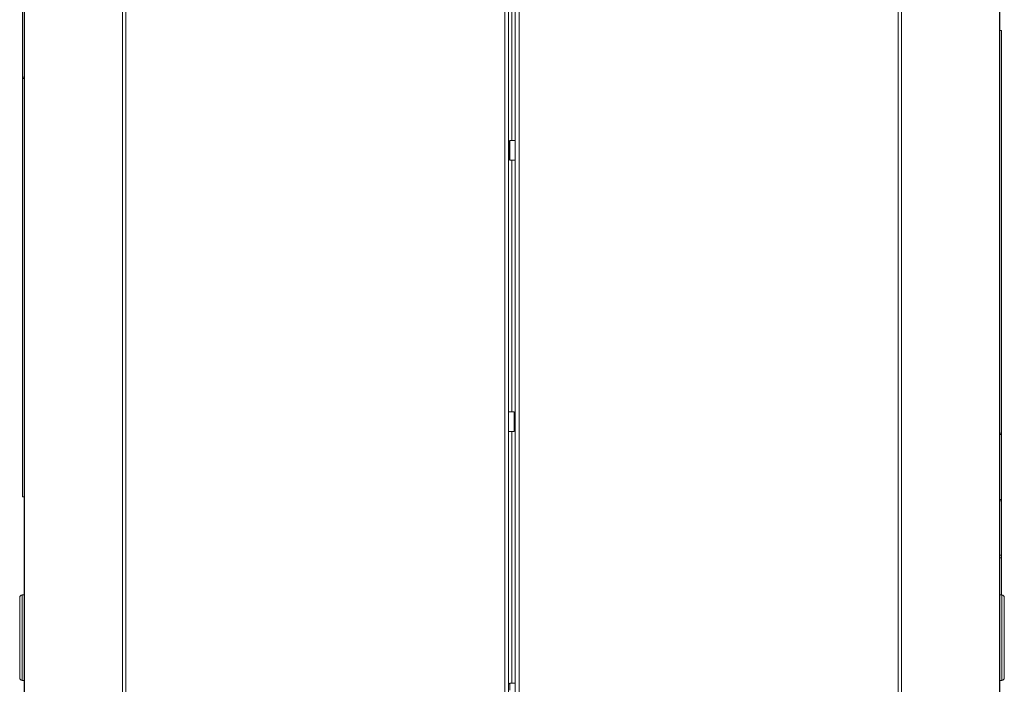
# Model space of a CAD drawing. Extents: x 4198 to 7163, y 1338 to 3848.
# Drawn here: x 4199 to 4598, y 2729 to 2999 of the extents above; entities that cross this region are included whole.
import ezdxf

# ---------------------------------------------------------------- set-up
doc = ezdxf.new("R2010")
doc.units = 0
doc.header["$LTSCALE"] = 2
doc.layers.get('0').update_dxf_attribs({"linetype": 'CONTINUOUS'})

msp = doc.modelspace()

# ---------------------------------------------------------------- linework, layer by layer
at = {"color": 7, "lineweight": 0}
for p, q in [((4201.01, 3136.88), (4201.01, 2204.48)), ((4201.22, 3136.88), (4201.22, 2204.48)), ((4596.31, 3136.88), (4596.31, 2204.48)), ((4596.51, 3136.88), (4596.51, 2204.48)), ((4240.98, 3129.18), (4240.98, 2212.18)), ((4242.32, 3129.08), (4242.32, 2212.29)), ((4555.2, 3129.51), (4555.2, 2212.29)), ((4556.55, 3132.07), (4556.55, 2212.18)), ((4395.86, 3115.64), (4395.86, 2225.73)), ((4397.41, 3115.48), (4397.41, 2225.89)), ((4400.11, 3115.48), (4400.11, 2225.89)), ((4401.66, 3115.64), (4401.66, 2225.73)), ((4398.76, 2949.68), (4398.76, 3051.68)), ((4200.36, 2975.27), (4200.36, 3003.77)), ((4597.16, 2994.18), (4596.51, 2994.18)), ((4597.16, 2994.18), (4597.16, 2831.09)), ((4200.36, 2974.7), (4200.36, 2975.27)), ((4200.36, 2975.27), (4201.01, 2975.27)), ((4200.36, 2805.18), (4200.36, 2974.7)), ((4200.36, 2974.7), (4201.01, 2974.7)), ((4397.42, 2949.27), (4397.42, 2946.79)), ((4400.11, 2949.68), (4397.91, 2949.68)), ((4397.91, 2949.68), (4397.91, 2946.92)), ((4397.42, 2946.79), (4397.42, 2942.1)), ((4397.91, 2946.92), (4397.91, 2941.68)), ((4397.91, 2941.68), (4400.11, 2941.68)), ((4398.76, 2839.68), (4398.76, 2941.68)), ((4399.61, 2839.68), (4397.41, 2839.68)), ((4399.61, 2831.68), (4399.61, 2839.68)), ((4400.11, 2832.1), (4400.11, 2839.27)), ((4397.41, 2831.68), (4399.61, 2831.68)), ((4398.76, 2729.68), (4398.76, 2831.68)), ((4597.16, 2831.09), (4596.51, 2831.09)), ((4597.16, 2830.51), (4596.51, 2830.51)), ((4597.16, 2831.09), (4597.16, 2830.51)), ((4597.16, 2830.51), (4597.16, 2804.17)), ((4200.36, 2805.18), (4201.01, 2805.18)), ((4597.16, 2804.17), (4596.51, 2804.17)), ((4597.16, 2803.61), (4596.51, 2803.61)), ((4597.16, 2804.17), (4597.16, 2803.61)), ((4597.16, 2803.61), (4597.16, 2781.62)), ((4596.51, 2781.62), (4597.16, 2781.62)), ((4597.16, 2781.62), (4597.16, 2780.49)), ((4597.16, 2780.49), (4596.51, 2780.49)), ((4597.16, 2780.49), (4597.16, 2765.51)), ((4201.01, 2765.54), (4200.21, 2765.5)), ((4200.21, 2765.5), (4200.21, 2730.87)), ((4597.32, 2765.5), (4596.51, 2765.54)), ((4597.32, 2730.87), (4597.32, 2765.5)), ((4199.26, 2731.87), (4199.26, 2764.5)), ((4598.26, 2764.5), (4598.26, 2731.87)), ((4200.21, 2730.87), (4201.01, 2730.83)), ((4400.11, 2729.68), (4397.91, 2729.68)), ((4397.91, 2729.68), (4397.91, 2726.92)), ((4596.51, 2730.83), (4597.32, 2730.87))]:
    msp.add_line(p, q, dxfattribs=at)
for centre, radius, start, end in [((4397.91, 2949.18), 0.5, 90, 170.2538), ((4397.91, 2942.18), 0.5, 189.7462, 270), ((4399.61, 2839.18), 0.5, 9.7462, 90), ((4399.61, 2832.18), 0.5, 270, 350.2538), ((4200.26, 2764.5), 1, 93, 180), ((4597.26, 2764.5), 1, 0, 87), ((4200.26, 2731.87), 1, 180, 267), ((4397.91, 2729.18), 0.5, 90, 170.2538), ((4597.26, 2731.87), 1, 273, 0)]:
    msp.add_arc(centre, radius, start, end, dxfattribs=at)

doc.saveas('drawing.dxf')
